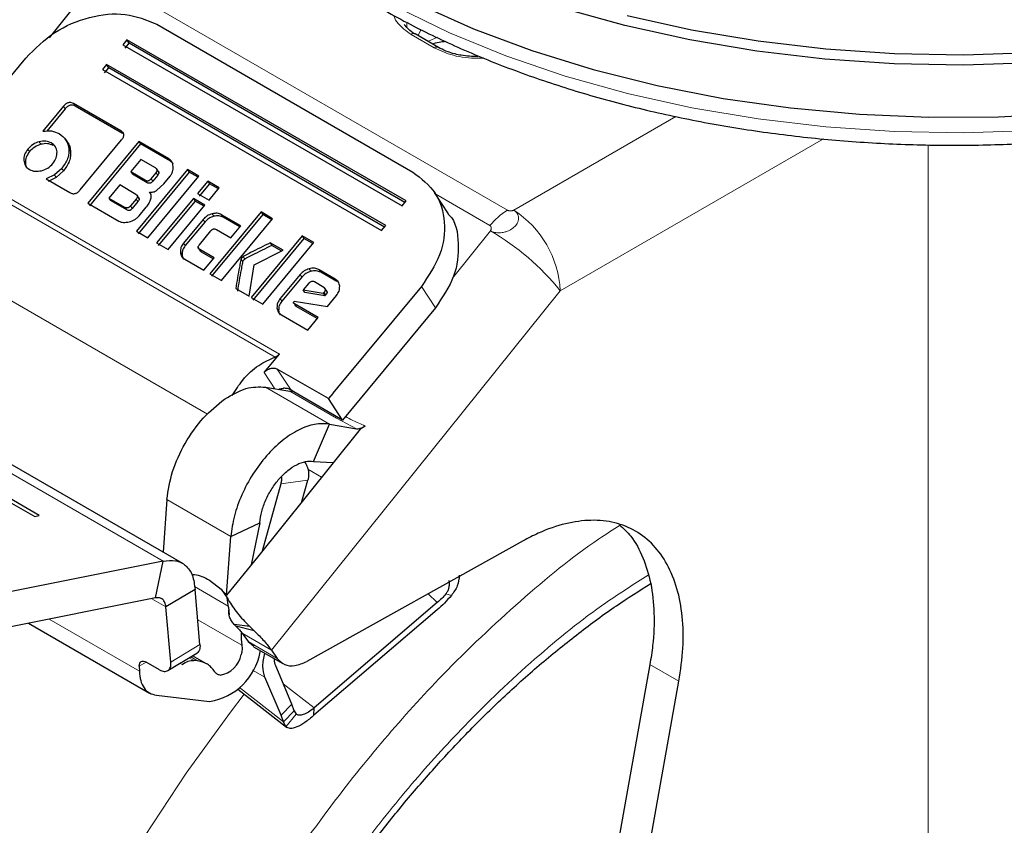
# Model space of a CAD drawing. Units: millimetres. Extents: x 0 to 210, y 0 to 297.
# Drawn here: x 166 to 169, y 85 to 87 of the extents above; entities that cross this region are included whole.
import ezdxf

# ---------------------------------------------------------------- set-up
doc = ezdxf.new("R2010")
doc.units = ezdxf.units.MM

msp = doc.modelspace()

# ---------------------------------------------------------------- linework, layer by layer
at = {"color": 8, "linetype": 'Continuous', "lineweight": 18}
for p, q in [((166.70269, 87.26021), (167.85047, 86.59761)), ((167.54516, 87.16694), (167.54429, 87.15327)), ((167.62811, 87.09102), (167.5574, 87.13184)), ((166.5013, 86.91346), (166.50639, 86.90565)), ((166.53213, 86.92154), (166.53722, 86.91374)), ((168.3627, 86.88237), (167.86941, 86.59761)), ((166.67597, 86.83851), (166.68106, 86.8307)), ((166.4278, 86.80567), (166.43289, 86.79786)), ((168.81087, 86.8145), (168.01084, 86.35266)), ((166.3932, 86.78355), (166.39829, 86.77575)), ((166.46458, 86.802), (166.46967, 86.7942)), ((166.51769, 86.78455), (166.52278, 86.77675)), ((169.12882, 83.90852), (169.12882, 86.79654)), ((166.3806, 86.74861), (166.38569, 86.7408)), ((166.82107, 86.75406), (166.82616, 86.74625)), ((166.49611, 86.72455), (166.5012, 86.71675)), ((166.47426, 86.70502), (166.47935, 86.69721)), ((166.7507, 86.68886), (166.75579, 86.68105)), ((166.76735, 86.69314), (166.77244, 86.68533)), ((166.78252, 86.71148), (166.78761, 86.70368)), ((167.14488, 86.15115), (166.29635, 86.64099)), ((166.30905, 86.65024), (167.15757, 86.16039)), ((166.72266, 86.63136), (166.72775, 86.62355)), ((167.79743, 86.55058), (167.63246, 86.64582)), ((166.69389, 86.59829), (166.6888, 86.6061)), ((166.70528, 86.61034), (166.71037, 86.60254)), ((166.92546, 86.56931), (166.93055, 86.5615)), ((166.95284, 86.58677), (166.95793, 86.57896)), ((166.98183, 86.58389), (166.98692, 86.57609)), ((167.7987, 86.53491), (167.68328, 86.39133)), ((166.86637, 86.49787), (166.87146, 86.49006)), ((166.9155, 86.47809), (166.92059, 86.47028)), ((166.85646, 86.47029), (166.86155, 86.46248)), ((167.04106, 86.44919), (167.04615, 86.44138)), ((167.047, 86.45652), (167.05209, 86.44871)), ((166.12964, 86.44476), (166.9394, 85.9773)), ((167.24833, 86.4197), (167.25342, 86.41189)), ((167.2779, 86.41679), (167.28299, 86.40898)), ((167.22039, 86.40191), (167.22548, 86.39411)), ((167.32709, 86.38839), (167.33218, 86.38059)), ((167.63139, 86.3011), (167.58897, 86.36616)), ((165.38746, 86.34852), (166.80382, 85.53087)), ((168.01084, 86.35266), (167.13298, 85.26061)), ((167.16023, 86.32918), (167.16532, 86.32138)), ((167.29351, 86.34826), (167.2986, 86.34045)), ((167.15011, 86.30104), (167.1552, 86.29323)), ((167.14359, 86.05498), (167.11132, 86.10448)), ((167.15114, 86.11473), (167.19287, 86.05073)), ((167.11517, 86.05988), (167.30963, 85.94763)), ((167.3306, 85.96547), (167.18918, 86.04711)), ((167.3922, 85.93337), (167.3306, 85.96547)), ((167.24362, 85.8108), (167.28576, 85.78647)), ((167.2442, 85.7773), (167.16164, 85.76609)), ((167.01001, 85.60591), (166.81555, 85.71816)), ((167.00203, 85.39458), (166.89944, 85.45381)), ((167.60914, 85.43153), (167.63734, 85.40513)), ((167.68021, 85.42666), (167.66336, 85.43141)), ((166.81281, 85.39198), (166.76973, 85.41685)), ((167.0025, 85.39083), (167.00249, 85.39093)), ((166.73201, 85.19647), (166.45789, 85.35472)), ((166.90937, 85.35293), (167.04345, 85.27553)), ((167.13298, 85.26061), (167.04459, 85.31163)), ((167.06242, 85.28641), (167.15081, 85.23539)), ((166.82773, 85.22442), (166.9161, 85.27735)), ((166.75209, 85.22443), (166.73175, 85.21225)), ((166.8551, 85.22046), (166.8617, 85.21665)), ((166.89749, 85.2294), (166.8835, 85.23748)), ((166.88796, 85.24015), (166.90883, 85.2281)), ((167.07606, 85.20014), (167.11337, 85.1786)), ((168.37181, 85.16591), (168.28342, 85.21693)), ((167.03634, 85.14745), (167.16993, 85.04239)), ((167.16923, 85.15851), (167.26306, 85.08471)), ((167.16261, 85.06268), (167.19551, 85.09663)), ((167.20846, 85.06633), (167.17707, 85.02747))]:
    msp.add_line(p, q, dxfattribs=at)
at = {"color": 7, "linetype": 'Continuous', "lineweight": 25}
for p, q in [((166.54681, 87.23314), (166.45734, 87.12184)), ((166.78514, 87.16264), (167.56295, 86.71362)), ((166.69395, 87.11555), (166.68154, 87.10055)), ((166.68833, 87.09014), (166.70073, 87.10514)), ((167.54247, 86.62571), (166.69395, 87.11555)), ((166.70073, 87.10514), (166.69395, 87.11555)), ((167.53884, 86.62132), (166.70073, 87.10514)), ((167.64061, 87.09226), (167.5699, 87.13308)), ((166.68154, 87.10055), (167.53007, 86.61071)), ((166.13227, 86.75229), (166.38689, 87.06011)), ((166.63191, 87.04056), (166.6195, 87.02556)), ((166.6195, 87.02556), (167.46803, 86.53571)), ((166.62629, 87.01515), (166.6387, 87.03015)), ((167.48044, 86.55071), (166.63191, 87.04056)), ((166.6387, 87.03015), (166.63191, 87.04056)), ((167.4768, 86.54632), (166.6387, 87.03015)), ((166.5013, 86.91346), (166.4384, 86.83741)), ((166.50639, 86.90565), (166.45029, 86.83784)), ((166.67597, 86.83851), (166.53213, 86.92154)), ((166.68106, 86.8307), (166.53722, 86.91374)), ((166.50886, 86.81101), (166.50629, 86.81494)), ((166.51385, 86.80335), (166.50888, 86.81097)), ((166.55219, 86.65922), (166.678, 86.81132)), ((166.73008, 86.80659), (166.57499, 86.61909)), ((166.82107, 86.75406), (166.73008, 86.80659)), ((166.73008, 86.80659), (166.73517, 86.79878)), ((166.73517, 86.79878), (166.58008, 86.61129)), ((166.82616, 86.74625), (166.73517, 86.79878)), ((166.73642, 86.75185), (166.70577, 86.7148)), ((166.78136, 86.72591), (166.73642, 86.75185)), ((166.49611, 86.72455), (166.47426, 86.70502)), ((166.5012, 86.71675), (166.47935, 86.69721)), ((166.70577, 86.7148), (166.7507, 86.68886)), ((166.70577, 86.7148), (166.71086, 86.70699)), ((166.87783, 86.7213), (166.72273, 86.5338)), ((166.79244, 86.71133), (166.78392, 86.7244)), ((166.91311, 86.70093), (166.87783, 86.7213)), ((166.87783, 86.7213), (166.88292, 86.71349)), ((166.47426, 86.70502), (166.44917, 86.69241)), ((166.44917, 86.69241), (166.52087, 86.65101)), ((166.47935, 86.69721), (166.45426, 86.6846)), ((166.75579, 86.68105), (166.71086, 86.70699)), ((166.88292, 86.71349), (166.72782, 86.52599)), ((166.75802, 86.51343), (166.91311, 86.70093)), ((166.76735, 86.69314), (166.78252, 86.71148)), ((166.78761, 86.70368), (166.77244, 86.68533)), ((166.80648, 86.67804), (166.82508, 86.70053)), ((166.91039, 86.69763), (166.88292, 86.71349)), ((166.93953, 86.68567), (166.9085, 86.64816)), ((166.97482, 86.6653), (166.93953, 86.68567)), ((166.93953, 86.68567), (166.94462, 86.67787)), ((166.67222, 86.67424), (166.63943, 86.6346)), ((166.72159, 86.64574), (166.67222, 86.67424)), ((166.78528, 86.65813), (166.80648, 86.67804)), ((166.94462, 86.67787), (166.91359, 86.64035)), ((166.94379, 86.62779), (166.97482, 86.6653)), ((166.97209, 86.66201), (166.94462, 86.67787)), ((166.63943, 86.6346), (166.6888, 86.6061)), ((166.63943, 86.6346), (166.64452, 86.62679)), ((166.69389, 86.59829), (166.64452, 86.62679)), ((166.72266, 86.63136), (166.70528, 86.61034)), ((166.73262, 86.63118), (166.72406, 86.64431)), ((166.76231, 86.65274), (166.76613, 86.64687)), ((166.89607, 86.63313), (166.78444, 86.49818)), ((166.90116, 86.62532), (166.78953, 86.49037)), ((166.93136, 86.61276), (166.89607, 86.63313)), ((166.89607, 86.63313), (166.90116, 86.62532)), ((166.92863, 86.60946), (166.90116, 86.62532)), ((166.9085, 86.64816), (166.94379, 86.62779)), ((167.53007, 86.61071), (167.54247, 86.62571)), ((167.67131, 86.58623), (167.62889, 86.65129)), ((166.57499, 86.61909), (166.66955, 86.56451)), ((166.72775, 86.62355), (166.71037, 86.60254)), ((166.73089, 86.5803), (166.75293, 86.60694)), ((166.81973, 86.47781), (166.93136, 86.61276)), ((166.92546, 86.56931), (166.86637, 86.49787)), ((167.10162, 86.5921), (166.94653, 86.40461)), ((167.10671, 86.58429), (166.95162, 86.3968)), ((166.98182, 86.38424), (167.13691, 86.57173)), ((167.04006, 86.55028), (166.98183, 86.58389)), ((167.03733, 86.54698), (166.98692, 86.57609)), ((167.13691, 86.57173), (167.10162, 86.5921)), ((167.10162, 86.5921), (167.10671, 86.58429)), ((167.13418, 86.56844), (167.10671, 86.58429)), ((166.93055, 86.5615), (166.87146, 86.49006)), ((166.9659, 86.53902), (167.00979, 86.51368)), ((167.00979, 86.51368), (167.04006, 86.55028)), ((167.46803, 86.53571), (167.48044, 86.55071)), ((166.72273, 86.5338), (166.75802, 86.51343)), ((166.91416, 86.49262), (166.94908, 86.53484)), ((167.22677, 86.51985), (167.07168, 86.33236)), ((167.23186, 86.51204), (167.07677, 86.32455)), ((167.26206, 86.49948), (167.22677, 86.51985)), ((167.22677, 86.51985), (167.23186, 86.51204)), ((167.25933, 86.49619), (167.23186, 86.51204)), ((166.78444, 86.49818), (166.81973, 86.47781)), ((166.9093, 86.48504), (166.91784, 86.47193)), ((166.95939, 86.45275), (166.9155, 86.47809)), ((167.08044, 86.4319), (167.16913, 86.47563)), ((167.10697, 86.31199), (167.26206, 86.49948)), ((167.16913, 86.47563), (167.12942, 86.49856)), ((167.12942, 86.49856), (167.13451, 86.49075)), ((167.16458, 86.47339), (167.13451, 86.49075)), ((166.87005, 86.44876), (166.92828, 86.41514)), ((166.95666, 86.44946), (166.92059, 86.47028)), ((166.92828, 86.41514), (166.95939, 86.45275)), ((167.06525, 86.33607), (167.08044, 86.4319)), ((167.32709, 86.38839), (167.2779, 86.41679)), ((166.94653, 86.40461), (166.98182, 86.38424)), ((167.22039, 86.40191), (167.16023, 86.32918)), ((167.22548, 86.39411), (167.16532, 86.32138)), ((167.33218, 86.38059), (167.28299, 86.40898)), ((167.02458, 86.35955), (167.06525, 86.33607)), ((167.24689, 86.37558), (167.23004, 86.35521)), ((167.2924, 86.36307), (167.26381, 86.37957)), ((167.30359, 86.34834), (167.29497, 86.36156)), ((167.58897, 86.36616), (167.33435, 86.05834)), ((166.86448, 85.52344), (165.43964, 86.34599)), ((167.07168, 86.33236), (167.10697, 86.31199)), ((167.23004, 86.35521), (167.29076, 86.34494)), ((167.23513, 86.3474), (167.23004, 86.35521)), ((167.29585, 86.33714), (167.23513, 86.3474)), ((167.29076, 86.34494), (167.29351, 86.34826)), ((167.29076, 86.34494), (167.29585, 86.33714)), ((167.2986, 86.34045), (167.29585, 86.33714)), ((167.30362, 86.30538), (167.33077, 86.33819)), ((167.20088, 86.31825), (167.20257, 86.32122)), ((167.20257, 86.32122), (167.30362, 86.30538)), ((167.27541, 86.27127), (167.20379, 86.31261)), ((167.20379, 86.31261), (167.20888, 86.30481)), ((167.27268, 86.26798), (167.20888, 86.30481)), ((167.63139, 86.3011), (167.34912, 85.95986)), ((167.16398, 86.27908), (167.24377, 86.23302)), ((167.24377, 86.23302), (167.27541, 86.27127)), ((165.56538, 86.15605), (166.41391, 85.6662)), ((166.42758, 85.66989), (165.57905, 86.15973)), ((167.11132, 86.10448), (167.15757, 86.16039)), ((167.30671, 86.02492), (167.15114, 86.11473)), ((167.11517, 86.05988), (167.18918, 86.04711)), ((167.33435, 86.05834), (167.32009, 86.0411)), ((167.20142, 86.04513), (167.19287, 86.05073)), ((167.34912, 85.95986), (167.20142, 86.04513)), ((167.31946, 86.04035), (167.30671, 86.02492)), ((167.32009, 86.0411), (167.31946, 86.04035)), ((167.34912, 85.95986), (167.30671, 86.02492)), ((167.26149, 85.83424), (167.30963, 85.94763)), ((167.30963, 85.94763), (167.3922, 85.93337)), ((167.41772, 85.94167), (167.40244, 85.93161)), ((167.40244, 85.93161), (167.31653, 85.82474)), ((167.31653, 85.82474), (167.09049, 85.54354)), ((167.26149, 85.83424), (167.32115, 85.83049)), ((167.16164, 85.76609), (167.1047, 85.56122)), ((167.22613, 85.71228), (167.2442, 85.7773)), ((166.81555, 85.71816), (166.80395, 85.55839)), ((166.41391, 85.6662), (166.42758, 85.66989)), ((167.01001, 85.60591), (167.09806, 85.64784)), ((167.09806, 85.64784), (167.07143, 85.51984)), ((166.99704, 85.4273), (167.01001, 85.60591)), ((167.89816, 85.59255), (167.24072, 85.22627)), ((166.80382, 85.53087), (166.31783, 85.43404)), ((166.78106, 85.41911), (166.80382, 85.53087)), ((167.09049, 85.54354), (166.99704, 85.4273)), ((166.94511, 85.47304), (166.98009, 85.44594)), ((166.90118, 85.44492), (166.81281, 85.39198)), ((166.9161, 85.27735), (166.90118, 85.44492)), ((166.98009, 85.44594), (166.99888, 85.41957)), ((166.98009, 85.44594), (166.99704, 85.4273)), ((166.78106, 85.41911), (166.29506, 85.32228)), ((167.00249, 85.39093), (166.99888, 85.41957)), ((167.63734, 85.40513), (167.26306, 85.08471)), ((166.82773, 85.22442), (166.81281, 85.39198)), ((167.0025, 85.39083), (167.00466, 85.36754)), ((167.63685, 85.38286), (167.26257, 85.06244)), ((166.39549, 85.34229), (166.76311, 85.13006)), ((167.06746, 85.33231), (167.01996, 85.33846)), ((167.02497, 85.33354), (167.01996, 85.33846)), ((167.08091, 85.31933), (167.02497, 85.33354)), ((167.04459, 85.31163), (167.06242, 85.28641)), ((167.06746, 85.33231), (167.08091, 85.31933)), ((167.06242, 85.28641), (167.07994, 85.27223)), ((166.81857, 85.19858), (166.90694, 85.25152)), ((167.07911, 85.27096), (167.1675, 85.21993)), ((167.09901, 85.25493), (167.1001, 85.25884)), ((167.13298, 85.26061), (167.15081, 85.23539)), ((166.79323, 85.20079), (166.75257, 85.22426)), ((166.9362, 85.21924), (166.89386, 85.24368)), ((166.90883, 85.2281), (166.89749, 85.2294)), ((166.73175, 85.21225), (166.73201, 85.19647)), ((167.19551, 85.09663), (167.14627, 85.21255)), ((168.28342, 85.21693), (167.95015, 83.35762)), ((167.16261, 85.06268), (167.11337, 85.1786)), ((168.03854, 83.3066), (168.37181, 85.16591)), ((167.03093, 85.14223), (167.17879, 85.02596)), ((166.78356, 85.12346), (166.94543, 85.10494)), ((167.16993, 85.04239), (167.20282, 85.07634)), ((167.20282, 85.07634), (167.19551, 85.09663)), ((167.20282, 85.07634), (167.20846, 85.06633)), ((167.26257, 85.06244), (167.26306, 85.08471)), ((167.16993, 85.04239), (167.16261, 85.06268)), ((167.17707, 85.02747), (167.16993, 85.04239))]:
    msp.add_line(p, q, dxfattribs=at)
at = {"color": 8, "linetype": 'Continuous', "lineweight": 18, "flags": 128}
for points in [[(167.514, 87.21486), (167.67431, 87.13665), (167.84539, 87.06646), (168.02604, 87.00479), (168.215, 86.95205), (168.41094, 86.90863), (168.61249, 86.87483), (168.81823, 86.85088), (169.02672, 86.83696), (169.2365, 86.83315), (169.4461, 86.83949), (169.65404, 86.85593), (169.85886, 86.88237), (170.05914, 86.9186), (170.25347, 86.96438), (170.44047, 87.01938), (170.61885, 87.08323), (170.78735, 87.15547), (170.94478, 87.2356)], [(167.57868, 87.12801), (167.58604, 87.14341), (167.58864, 87.14676)], [(167.63787, 87.12304), (167.61043, 87.11141), (167.60895, 87.11053)], [(166.74703, 84.69425), (166.87427, 84.88684), (167.00895, 85.07227), (167.05086, 85.12656)]]:
    msp.add_lwpolyline(points, dxfattribs=at)
at = {"color": 7, "linetype": 'Continuous', "lineweight": 25, "flags": 128}
for points in [[(167.58048, 87.22376), (167.74758, 87.14894), (167.92493, 87.08245), (168.1113, 87.02476), (168.30538, 86.97628), (168.50581, 86.93734), (168.71118, 86.90822), (168.92004, 86.88912), (169.13095, 86.88018), (169.34241, 86.88146), (169.55294, 86.89295), (169.76107, 86.91456), (169.96534, 86.94616), (170.16431, 86.98751), (170.35659, 87.03833), (170.54082, 87.09826), (170.71573, 87.16688), (170.88007, 87.24371)], [(170.44979, 87.22641), (170.26137, 87.17099), (170.06557, 87.12486), (169.86378, 87.08835), (169.6574, 87.06172), (169.44788, 87.04515), (169.2367, 87.03876), (169.02533, 87.0426), (168.81526, 87.05663), (168.60796, 87.08076), (168.40489, 87.11482), (168.20746, 87.15857), (168.01707, 87.2117)], [(168.21406, 87.18908), (168.41019, 87.14562), (168.61193, 87.11178), (168.81786, 87.08781), (169.02655, 87.07387), (169.23653, 87.07006), (169.44632, 87.07641), (169.65446, 87.09287), (169.85948, 87.11932), (170.05995, 87.15559), (170.25445, 87.20141)]]:
    msp.add_lwpolyline(points, dxfattribs=at)
at = {"color": 8, "linetype": 'Continuous', "lineweight": 18}
for centre, radius, start, end in [((167.56472, 87.12162), 0.01257, 65.69288, 125.61758), ((167.6354, 87.08111), 0.0123, 64.64566, 126.32889), ((167.95134, 86.43043), 0.19525, 121.1059, 142.02127), ((167.70379, 86.33869), 0.30736, 2.60548, 57.39452), ((167.41608, 85.87497), 0.76284, 38.77055, 59.89559)]:
    msp.add_arc(centre, radius, start, end, dxfattribs=at)
at = {"color": 7, "linetype": 'Continuous', "lineweight": 25}
for centre, radius, start, end in [((167.21471, 85.30306), 0.17346, 176.98684, 189.1322), ((166.91683, 85.28784), 0.18513, 278.88777, 349.75914), ((166.96531, 85.26079), 0.07714, 278.88777, 349.75914)]:
    msp.add_arc(centre, radius, start, end, dxfattribs=at)
for points, knots in [([(166.72787, 88.07879), (166.72812, 88.07732), (166.73492, 88.03629), (166.76269, 87.95702), (166.81209, 87.84202), (166.87847, 87.73), (166.9592, 87.62139), (167.0545, 87.51694), (167.16364, 87.41738), (167.28591, 87.32339), (167.38715, 87.25734), (167.47151, 87.20762), (167.55849, 87.15951), (167.68838, 87.09604), (167.85199, 87.02837), (168.02405, 86.9687), (168.20346, 86.91736), (168.38909, 86.87463), (168.5798, 86.84073), (168.77439, 86.81585), (168.97166, 86.80013), (169.1704, 86.79363), (169.36938, 86.79641), (169.56738, 86.80845), (169.76316, 86.82967), (169.95552, 86.85997), (170.14328, 86.89918), (170.32529, 86.94708), (170.50041, 87.00343), (170.66756, 87.06794), (170.8257, 87.14027), (170.97382, 87.22005), (171.11096, 87.30688), (171.23618, 87.40029), (171.34859, 87.49974), (171.4473, 87.60465), (171.53167, 87.71427), (171.60054, 87.82787), (171.65373, 87.94119), (171.67578, 88.01766), (171.6863, 88.05413)], [0, 0, 0, 0, 0.0010038, 0.0280831, 0.0553023, 0.0827181, 0.1103454, 0.1381636, 0.1661302, 0.1941972, 0.2223214, 0.229584, 0.2444594, 0.2726091, 0.3007458, 0.3288646, 0.3569635, 0.3850435, 0.4131068, 0.4411568, 0.4691972, 0.4972319, 0.5252653, 0.553301, 0.5813423, 0.6093936, 0.6374591, 0.665543, 0.6936492, 0.7217807, 0.7499397, 0.778126, 0.8063359, 0.8345598, 0.8627724, 0.8909412, 0.9190212, 0.9469594, 0.9747042, 1, 1, 1, 1]), ([(166.38689, 87.06011), (166.41473, 87.08797), (166.46995, 87.14323), (166.58022, 87.18896), (166.69303, 87.20065), (166.75427, 87.17538), (166.78514, 87.16264)], [0, 0, 0, 0, 0.2521032, 0.5000036, 0.747992, 1, 1, 1, 1]), ([(167.57001, 87.13314), (167.56958, 87.13335), (167.56089, 87.13753), (167.5483, 87.14772), (167.54027, 87.15748), (167.53626, 87.16237)], [0, 0, 0, 0, 0.0256032, 0.5119434, 1, 1, 1, 1]), ([(167.62307, 87.10238), (167.62439, 87.10293), (167.63173, 87.10598), (167.64494, 87.10961), (167.65755, 87.11052), (167.66224, 87.11086)], [0, 0, 0, 0, 0.120848, 0.672989, 1, 1, 1, 1]), ([(167.76069, 87.0639), (167.74356, 87.06471), (167.71963, 87.06583), (167.68735, 87.07298), (167.66292, 87.0806), (167.64796, 87.0885), (167.64072, 87.09232)], [0, 0, 0, 0, 0.37874406, 0.52933512, 0.77214492, 1, 1, 1, 1]), ([(166.53213, 86.92154), (166.52955, 86.92278), (166.52588, 86.92454), (166.52018, 86.92491), (166.51618, 86.92432), (166.51225, 86.92283), (166.50684, 86.91955), (166.50358, 86.91597), (166.5013, 86.91346)], [0, 0, 0, 0, 0.27254562, 0.38924262, 0.49951371, 0.60985666, 0.72675726, 1, 1, 1, 1]), ([(166.53722, 86.91374), (166.53464, 86.91497), (166.53097, 86.91674), (166.52527, 86.9171), (166.52127, 86.91651), (166.51734, 86.91502), (166.51193, 86.91174), (166.50867, 86.90816), (166.50639, 86.90565)], [0, 0, 0, 0, 0.27254562, 0.38924262, 0.49951371, 0.60985666, 0.72675726, 1, 1, 1, 1]), ([(166.4384, 86.83741), (166.44753, 86.83847), (166.46594, 86.8406), (166.48072, 86.83369), (166.48817, 86.83021)], [0, 0, 0, 0, 0.4958731, 1, 1, 1, 1]), ([(166.678, 86.81132), (166.68, 86.814), (166.68287, 86.81783), (166.68462, 86.82327), (166.6849, 86.82691), (166.68414, 86.8303), (166.68166, 86.83467), (166.67831, 86.83693), (166.67597, 86.83851)], [0, 0, 0, 0, 0.2709515, 0.3878888, 0.4989975, 0.6094536, 0.7263574, 1, 1, 1, 1]), ([(166.4278, 86.80567), (166.42115, 86.80338), (166.40786, 86.7988), (166.39809, 86.78864), (166.3932, 86.78355)], [0, 0, 0, 0, 0.50012326, 1, 1, 1, 1]), ([(166.46458, 86.802), (166.45909, 86.80445), (166.44812, 86.80933), (166.43457, 86.80688), (166.4278, 86.80567)], [0, 0, 0, 0, 0.500869, 1, 1, 1, 1]), ([(166.48817, 86.83021), (166.49606, 86.82444), (166.51172, 86.81299), (166.51571, 86.79399), (166.51769, 86.78455)], [0, 0, 0, 0, 0.503636, 1, 1, 1, 1]), ([(166.3932, 86.78355), (166.38919, 86.7779), (166.3812, 86.76664), (166.3808, 86.7546), (166.3806, 86.74861)], [0, 0, 0, 0, 0.5026294, 1, 1, 1, 1]), ([(166.39829, 86.77575), (166.39428, 86.77009), (166.38629, 86.75883), (166.38589, 86.74679), (166.38569, 86.7408)], [0, 0, 0, 0, 0.5026294, 1, 1, 1, 1]), ([(166.43289, 86.79786), (166.42624, 86.79557), (166.41295, 86.79099), (166.40318, 86.78083), (166.39829, 86.77575)], [0, 0, 0, 0, 0.5001233, 1, 1, 1, 1]), ([(166.46967, 86.7942), (166.46418, 86.79664), (166.45321, 86.80152), (166.43966, 86.79908), (166.43289, 86.79786)], [0, 0, 0, 0, 0.500869, 1, 1, 1, 1]), ([(166.4816, 86.77461), (166.48056, 86.78034), (166.47848, 86.79175), (166.4692, 86.79859), (166.46458, 86.802)], [0, 0, 0, 0, 0.5018858, 1, 1, 1, 1]), ([(166.46925, 86.73965), (166.47319, 86.74527), (166.48111, 86.75654), (166.48144, 86.76857), (166.4816, 86.77461)], [0, 0, 0, 0, 0.4981142, 1, 1, 1, 1]), ([(166.51769, 86.78455), (166.51784, 86.77958), (166.51814, 86.76975), (166.51303, 86.7488), (166.50294, 86.73434), (166.49611, 86.72455)], [0, 0, 0, 0, 0.2483847, 0.4911427, 1, 1, 1, 1]), ([(166.52278, 86.77675), (166.52293, 86.77177), (166.52323, 86.76194), (166.51812, 86.74099), (166.50803, 86.72653), (166.5012, 86.71675)], [0, 0, 0, 0, 0.2483847, 0.4911427, 1, 1, 1, 1]), ([(166.51382, 86.80332), (166.51387, 86.80328), (166.52073, 86.79693), (166.52176, 86.7868), (166.52278, 86.77675)], [0, 0, 0, 0, 0.00712957, 1, 1, 1, 1]), ([(166.3806, 86.74861), (166.38167, 86.74294), (166.38383, 86.73156), (166.39317, 86.72476), (166.39786, 86.72135)], [0, 0, 0, 0, 0.4973706, 1, 1, 1, 1]), ([(166.83466, 86.73028), (166.83381, 86.73528), (166.83256, 86.74259), (166.82682, 86.75016), (166.82299, 86.75276), (166.82107, 86.75406)], [0, 0, 0, 0, 0.5199818, 0.7600347, 1, 1, 1, 1]), ([(166.83481, 86.73794), (166.83383, 86.73939), (166.83159, 86.74271), (166.82812, 86.74498), (166.82616, 86.74625)], [0, 0, 0, 0, 0.4368369, 1, 1, 1, 1]), ([(166.38569, 86.7408), (166.38619, 86.73477), (166.38671, 86.7286), (166.39088, 86.72476), (166.39098, 86.72467)], [0, 0, 0, 0, 0.9763952, 1, 1, 1, 1]), ([(166.39786, 86.72135), (166.40331, 86.71892), (166.4142, 86.71408), (166.42767, 86.71639), (166.4344, 86.71755)], [0, 0, 0, 0, 0.4998767, 1, 1, 1, 1]), ([(166.4344, 86.71755), (166.44109, 86.7198), (166.45449, 86.7243), (166.46432, 86.73453), (166.46925, 86.73965)], [0, 0, 0, 0, 0.49913105, 1, 1, 1, 1]), ([(166.78252, 86.71148), (166.78359, 86.71291), (166.78512, 86.71496), (166.78604, 86.71785), (166.78617, 86.71977), (166.78574, 86.72156), (166.7844, 86.72387), (166.78261, 86.72507), (166.78136, 86.72591)], [0, 0, 0, 0, 0.2718842, 0.3882078, 0.4981963, 0.6084518, 0.7255316, 1, 1, 1, 1]), ([(166.78645, 86.71811), (166.7877, 86.71726), (166.78949, 86.71606), (166.79083, 86.71375), (166.79126, 86.71196), (166.79113, 86.71004), (166.79021, 86.70715), (166.78868, 86.70511), (166.78761, 86.70368)], [0, 0, 0, 0, 0.2744684, 0.3915482, 0.5018037, 0.6117922, 0.7281158, 1, 1, 1, 1]), ([(166.82508, 86.70053), (166.82673, 86.70275), (166.83004, 86.70719), (166.83445, 86.71737), (166.83457, 86.72504), (166.83466, 86.73028)], [0, 0, 0, 0, 0.2399655, 0.4800185, 1, 1, 1, 1]), ([(166.7507, 86.68886), (166.75209, 86.68817), (166.75407, 86.6872), (166.75714, 86.68698), (166.7593, 86.68729), (166.76142, 86.68808), (166.76435, 86.68985), (166.76611, 86.69179), (166.76735, 86.69314)], [0, 0, 0, 0, 0.2731775, 0.3898789, 0.5000002, 0.6101215, 0.7268228, 1, 1, 1, 1]), ([(166.77244, 86.68533), (166.7712, 86.68398), (166.76944, 86.68204), (166.76651, 86.68028), (166.76439, 86.67948), (166.76223, 86.67917), (166.75916, 86.67939), (166.75718, 86.68037), (166.75579, 86.68105)], [0, 0, 0, 0, 0.2731772, 0.3898785, 0.4999998, 0.6101211, 0.7268225, 1, 1, 1, 1]), ([(167.56295, 86.71362), (167.58814, 86.69399), (167.6381, 86.65507), (167.66489, 86.56277), (167.65266, 86.46044), (167.61032, 86.39776), (167.58897, 86.36616)], [0, 0, 0, 0, 0.2521032, 0.5000036, 0.747992, 1, 1, 1, 1]), ([(166.52087, 86.65101), (166.52347, 86.64974), (166.52718, 86.64792), (166.53296, 86.64753), (166.53702, 86.64813), (166.54101, 86.64964), (166.54653, 86.653), (166.54986, 86.65666), (166.55219, 86.65922)], [0, 0, 0, 0, 0.2718103, 0.3881124, 0.4980933, 0.6083566, 0.725458, 1, 1, 1, 1]), ([(166.76231, 86.65274), (166.76428, 86.6525), (166.7681, 86.65203), (166.7741, 86.65283), (166.77995, 86.65479), (166.78348, 86.657), (166.78528, 86.65813)], [0, 0, 0, 0, 0.2636957, 0.5091741, 0.7498726, 1, 1, 1, 1]), ([(166.72159, 86.64574), (166.72283, 86.6449), (166.7246, 86.64371), (166.72592, 86.64141), (166.72633, 86.63963), (166.7262, 86.63771), (166.72526, 86.63483), (166.72373, 86.63279), (166.72266, 86.63136)], [0, 0, 0, 0, 0.2731772, 0.3898785, 0.4999998, 0.6101211, 0.7268225, 1, 1, 1, 1]), ([(166.72668, 86.63793), (166.72792, 86.6371), (166.72969, 86.63591), (166.73101, 86.6336), (166.73142, 86.63183), (166.73129, 86.62991), (166.73035, 86.62702), (166.72882, 86.62498), (166.72775, 86.62355)], [0, 0, 0, 0, 0.27317715, 0.3898785, 0.49999978, 0.61012109, 0.72682253, 1, 1, 1, 1]), ([(166.75293, 86.60694), (166.75602, 86.61099), (166.76206, 86.61892), (166.76515, 86.62768), (166.76666, 86.63196)], [0, 0, 0, 0, 0.51112125, 1, 1, 1, 1]), ([(166.76666, 86.63196), (166.76713, 86.63399), (166.76803, 86.63794), (166.7676, 86.64357), (166.7658, 86.64866), (166.76349, 86.65136), (166.76231, 86.65274)], [0, 0, 0, 0, 0.2606932, 0.5054856, 0.7474245, 1, 1, 1, 1]), ([(166.70528, 86.61034), (166.70406, 86.609), (166.70231, 86.60708), (166.69941, 86.60534), (166.69731, 86.60455), (166.69517, 86.60424), (166.69213, 86.60446), (166.69017, 86.60543), (166.6888, 86.6061)], [0, 0, 0, 0, 0.2731774, 0.3898789, 0.5000002, 0.6101214, 0.7268228, 1, 1, 1, 1]), ([(166.71037, 86.60254), (166.70915, 86.60119), (166.7074, 86.59928), (166.7045, 86.59753), (166.7024, 86.59674), (166.70026, 86.59644), (166.69722, 86.59666), (166.69526, 86.59762), (166.69389, 86.59829)], [0, 0, 0, 0, 0.2731774, 0.3898789, 0.5000002, 0.6101214, 0.7268228, 1, 1, 1, 1]), ([(166.7009, 86.56221), (166.70675, 86.56413), (166.7153, 86.56696), (166.72517, 86.57404), (166.72898, 86.57821), (166.73089, 86.5803)], [0, 0, 0, 0, 0.51901283, 0.75931305, 1, 1, 1, 1]), ([(166.95284, 86.58677), (166.94758, 86.58497), (166.93706, 86.58137), (166.92933, 86.57333), (166.92546, 86.56931)], [0, 0, 0, 0, 0.50024926, 1, 1, 1, 1]), ([(166.95793, 86.57896), (166.95267, 86.57716), (166.94215, 86.57356), (166.93442, 86.56552), (166.93055, 86.5615)], [0, 0, 0, 0, 0.5002493, 1, 1, 1, 1]), ([(166.98183, 86.58389), (166.97751, 86.58581), (166.96887, 86.58964), (166.95819, 86.58773), (166.95284, 86.58677)], [0, 0, 0, 0, 0.4998845, 1, 1, 1, 1]), ([(166.98692, 86.57609), (166.9826, 86.578), (166.97396, 86.58184), (166.96328, 86.57992), (166.95793, 86.57896)], [0, 0, 0, 0, 0.4998845, 1, 1, 1, 1]), ([(167.67081, 86.58579), (167.67147, 86.58516), (167.6944, 86.56345), (167.70499, 86.49607), (167.69567, 86.3958), (167.65293, 86.33284), (167.63139, 86.3011)], [0, 0, 0, 0, 0.0097918, 0.3380096, 0.6663438, 1, 1, 1, 1]), ([(166.66955, 86.56451), (166.67169, 86.56346), (166.67596, 86.56138), (166.68644, 86.55953), (166.69503, 86.56112), (166.7009, 86.56221)], [0, 0, 0, 0, 0.2415696, 0.4821727, 1, 1, 1, 1]), ([(166.94908, 86.53484), (166.95032, 86.53619), (166.95209, 86.53813), (166.95503, 86.53988), (166.95717, 86.54066), (166.95936, 86.54096), (166.96248, 86.54071), (166.96449, 86.53972), (166.9659, 86.53902)], [0, 0, 0, 0, 0.2706274, 0.3865848, 0.4964459, 0.6068332, 0.7242806, 1, 1, 1, 1]), ([(166.86637, 86.49787), (166.86321, 86.49341), (166.85692, 86.48453), (166.85661, 86.47502), (166.85646, 86.47029)], [0, 0, 0, 0, 0.5018388, 1, 1, 1, 1]), ([(166.87146, 86.49006), (166.8683, 86.4856), (166.86201, 86.47672), (166.8617, 86.46722), (166.86155, 86.46248)], [0, 0, 0, 0, 0.5018388, 1, 1, 1, 1]), ([(166.9155, 86.47809), (166.91421, 86.47895), (166.91239, 86.48017), (166.91098, 86.4825), (166.91051, 86.48428), (166.91061, 86.48621), (166.91153, 86.48912), (166.91308, 86.49117), (166.91416, 86.49262)], [0, 0, 0, 0, 0.2774209, 0.3951293, 0.5052107, 0.613459, 0.7285177, 1, 1, 1, 1]), ([(167.12942, 86.49856), (167.10951, 86.48861), (167.08426, 86.476), (167.05763, 86.46226), (167.05001, 86.45828), (167.04776, 86.45696), (167.047, 86.45652)], [0, 0, 0, 0, 0.72175058, 0.91560503, 0.97147118, 1, 1, 1, 1]), ([(167.13451, 86.49075), (167.1146, 86.48081), (167.08935, 86.46819), (167.06272, 86.45445), (167.0551, 86.45048), (167.05285, 86.44916), (167.05209, 86.44871)], [0, 0, 0, 0, 0.7217506, 0.915605, 0.9714712, 1, 1, 1, 1]), ([(166.85646, 86.47029), (166.8573, 86.46581), (166.85899, 86.45682), (166.86635, 86.45145), (166.87005, 86.44876)], [0, 0, 0, 0, 0.4981658, 1, 1, 1, 1]), ([(166.86155, 86.46248), (166.86195, 86.45772), (166.86235, 86.45283), (166.86565, 86.44979), (166.86574, 86.44971)], [0, 0, 0, 0, 0.9740042, 1, 1, 1, 1]), ([(167.04106, 86.44919), (167.04083, 86.44836), (167.04013, 86.44587), (167.0385, 86.43758), (167.03295, 86.40852), (167.02827, 86.38113), (167.02458, 86.35955)], [0, 0, 0, 0, 0.0276492, 0.0830663, 0.2773652, 1, 1, 1, 1]), ([(167.047, 86.45652), (167.0457, 86.4555), (167.04305, 86.45344), (167.04173, 86.45062), (167.04106, 86.44919)], [0, 0, 0, 0, 0.4908931, 1, 1, 1, 1]), ([(167.05209, 86.44871), (167.05079, 86.4477), (167.04814, 86.44563), (167.04682, 86.44281), (167.04615, 86.44138)], [0, 0, 0, 0, 0.4908931, 1, 1, 1, 1]), ([(167.04615, 86.44138), (167.04592, 86.44055), (167.04522, 86.43807), (167.04359, 86.42977), (167.03804, 86.40071), (167.03336, 86.37333), (167.02967, 86.35174)], [0, 0, 0, 0, 0.0276492, 0.0830663, 0.2773652, 1, 1, 1, 1]), ([(167.24833, 86.4197), (167.24294, 86.41785), (167.23221, 86.41417), (167.22432, 86.40599), (167.22039, 86.40191)], [0, 0, 0, 0, 0.5021372, 1, 1, 1, 1]), ([(167.2779, 86.41679), (167.27349, 86.41875), (167.26467, 86.42267), (167.25377, 86.42069), (167.24833, 86.4197)], [0, 0, 0, 0, 0.5004665, 1, 1, 1, 1]), ([(167.25342, 86.41189), (167.24803, 86.41004), (167.2373, 86.40636), (167.22941, 86.39818), (167.22548, 86.39411)], [0, 0, 0, 0, 0.5021372, 1, 1, 1, 1]), ([(167.28299, 86.40898), (167.27858, 86.41094), (167.26976, 86.41486), (167.25886, 86.41288), (167.25342, 86.41189)], [0, 0, 0, 0, 0.5004665, 1, 1, 1, 1]), ([(167.34067, 86.36635), (167.33986, 86.37097), (167.33823, 86.38015), (167.33079, 86.38565), (167.32709, 86.38839)], [0, 0, 0, 0, 0.502557, 1, 1, 1, 1]), ([(167.255, 86.38057), (167.25345, 86.38007), (167.25115, 86.37933), (167.2485, 86.37736), (167.24743, 86.37618), (167.24689, 86.37558)], [0, 0, 0, 0, 0.50312039, 0.74717925, 1, 1, 1, 1]), ([(167.26381, 86.37957), (167.26249, 86.38016), (167.25987, 86.38134), (167.25662, 86.38083), (167.255, 86.38057)], [0, 0, 0, 0, 0.50000118, 1, 1, 1, 1]), ([(167.29351, 86.34826), (167.29461, 86.34973), (167.29619, 86.35183), (167.29715, 86.3548), (167.29729, 86.35678), (167.29686, 86.35861), (167.2955, 86.36098), (167.29368, 86.36221), (167.2924, 86.36307)], [0, 0, 0, 0, 0.2731775, 0.3898789, 0.5000002, 0.6101215, 0.7268228, 1, 1, 1, 1]), ([(167.33077, 86.33819), (167.33392, 86.3427), (167.34027, 86.35179), (167.34054, 86.36147), (167.34067, 86.36635)], [0, 0, 0, 0, 0.495941, 1, 1, 1, 1]), ([(167.16023, 86.32918), (167.157, 86.32463), (167.15058, 86.31557), (167.15027, 86.30587), (167.15011, 86.30104)], [0, 0, 0, 0, 0.501969, 1, 1, 1, 1]), ([(167.29749, 86.35526), (167.29877, 86.3544), (167.30059, 86.35318), (167.30195, 86.3508), (167.30238, 86.34897), (167.30224, 86.347), (167.30128, 86.34403), (167.2997, 86.34193), (167.2986, 86.34045)], [0, 0, 0, 0, 0.2731772, 0.3898785, 0.4999998, 0.6101211, 0.7268225, 1, 1, 1, 1]), ([(167.15011, 86.30104), (167.15097, 86.29647), (167.1527, 86.2873), (167.16021, 86.28182), (167.16398, 86.27908)], [0, 0, 0, 0, 0.4980369, 1, 1, 1, 1]), ([(167.16532, 86.32138), (167.16209, 86.31683), (167.15567, 86.30776), (167.15536, 86.29806), (167.1552, 86.29323)], [0, 0, 0, 0, 0.501969, 1, 1, 1, 1]), ([(167.20379, 86.31261), (167.20313, 86.31303), (167.20194, 86.31378), (167.20087, 86.31501), (167.20047, 86.31603), (167.20039, 86.31677), (167.20052, 86.31752), (167.20076, 86.318), (167.20088, 86.31825)], [0, 0, 0, 0, 0.3317973, 0.5916008, 0.701013, 0.8018591, 0.899548, 1, 1, 1, 1]), ([(167.20888, 86.30481), (167.20822, 86.30523), (167.20703, 86.30597), (167.20596, 86.30721), (167.20556, 86.30822), (167.20548, 86.30896), (167.20561, 86.30971), (167.20585, 86.31019), (167.20597, 86.31044)], [0, 0, 0, 0, 0.3317973, 0.5916008, 0.701013, 0.8018591, 0.899548, 1, 1, 1, 1]), ([(167.1552, 86.29323), (167.1556, 86.28837), (167.15602, 86.28339), (167.15939, 86.28029), (167.15947, 86.28021)], [0, 0, 0, 0, 0.9741912, 1, 1, 1, 1]), ([(167.01421, 86.03486), (167.02439, 86.05095), (167.04736, 86.08722), (167.09462, 86.13024), (167.12813, 86.14418), (167.14488, 86.15115)], [0, 0, 0, 0, 0.2849057, 0.6424528, 1, 1, 1, 1]), ([(167.1548, 86.05304), (167.15577, 86.05349), (167.16009, 86.05546), (167.16562, 86.05599), (167.1699, 86.0564)], [0, 0, 0, 0, 0.2242525, 1, 1, 1, 1]), ([(167.19287, 86.05073), (167.18949, 86.05248), (167.18259, 86.05606), (167.17419, 86.05629), (167.1699, 86.0564)], [0, 0, 0, 0, 0.4889434, 1, 1, 1, 1]), ([(167.3922, 85.93337), (167.39372, 85.93326), (167.39695, 85.93303), (167.40313, 85.93455), (167.40942, 85.93708), (167.41438, 85.93969), (167.41688, 85.94117), (167.41772, 85.94167)], [0, 0, 0, 0, 0.21888358, 0.46616954, 0.72925933, 0.90890306, 1, 1, 1, 1]), ([(167.23338, 85.8324), (167.23616, 85.82837), (167.2419, 85.82006), (167.24626, 85.80384), (167.2468, 85.78896), (167.24491, 85.78047), (167.2442, 85.7773)], [0, 0, 0, 0, 0.2633416, 0.5429116, 0.8296106, 1, 1, 1, 1]), ([(167.16317, 85.78716), (167.16347, 85.78328), (167.16404, 85.776), (167.1624, 85.76925), (167.16164, 85.76609)], [0, 0, 0, 0, 0.5318401, 1, 1, 1, 1]), ([(168.37181, 85.16591), (168.37669, 85.19993), (168.38659, 85.26897), (168.38374, 85.3638), (168.36776, 85.4499), (168.33814, 85.52288), (168.29554, 85.5821), (168.24183, 85.62479), (168.17758, 85.6505), (168.10578, 85.6581), (168.02717, 85.64725), (167.95716, 85.6235), (167.91357, 85.60063), (167.89816, 85.59255)], [0, 0, 0, 0, 0.0933857, 0.1894787, 0.2828648, 0.3789592, 0.4723579, 0.5684662, 0.6618594, 0.7579615, 0.8513514, 0.9474497, 1, 1, 1, 1]), ([(168.19067, 85.64182), (168.20272, 85.63072), (168.23178, 85.60395), (168.26396, 85.54314), (168.28829, 85.46473), (168.29792, 85.37419), (168.29502, 85.29007), (168.28647, 85.23617), (168.28342, 85.21693)], [0, 0, 0, 0, 0.1346897, 0.3246574, 0.5146261, 0.7045871, 0.8945484, 1, 1, 1, 1]), ([(166.89118, 85.48972), (166.89402, 85.48997), (166.91075, 85.49146), (166.92952, 85.4814), (166.94511, 85.47304)], [0, 0, 0, 0, 0.1696262, 1, 1, 1, 1]), ([(167.70422, 85.48809), (167.70304, 85.47707), (167.70069, 85.4552), (167.687, 85.43613), (167.68021, 85.42666)], [0, 0, 0, 0, 0.5034796, 1, 1, 1, 1]), ([(167.14421, 84.23073), (167.17818, 84.28784), (167.22583, 84.36796), (167.30124, 84.48243), (167.36748, 84.57794), (167.44958, 84.68818), (167.53877, 84.79952), (167.63509, 84.91079), (167.73709, 85.01941), (167.84373, 85.12363), (167.95404, 85.22211), (168.0671, 85.31343), (168.17804, 85.39482), (168.25115, 85.44096), (168.2858, 85.46283)], [0, 0, 0, 0, 0.1101151, 0.1544802, 0.2280233, 0.304119, 0.3854637, 0.4700171, 0.5569445, 0.6455811, 0.7354574, 0.826233, 0.9176625, 1, 1, 1, 1]), ([(167.66336, 85.43141), (167.66539, 85.43416), (167.66949, 85.4397), (167.67314, 85.44975), (167.67479, 85.46084), (167.67377, 85.46856), (167.67325, 85.4725)], [0, 0, 0, 0, 0.2302161, 0.4637665, 0.7266294, 1, 1, 1, 1]), ([(166.99888, 85.41957), (167.00741, 85.40522), (167.0245, 85.37648), (167.05105, 85.34874), (167.065, 85.33478), (167.06746, 85.33231)], [0, 0, 0, 0, 0.4504998, 0.9028757, 1, 1, 1, 1]), ([(167.01996, 85.33846), (167.01707, 85.34199), (167.01128, 85.34907), (167.00482, 85.36363), (167.00341, 85.37515), (167.00351, 85.38192), (167.00352, 85.38271)], [0, 0, 0, 0, 0.2841817, 0.5686146, 0.9492197, 1, 1, 1, 1]), ([(167.02497, 85.33354), (167.02897, 85.32959), (167.03697, 85.3217), (167.04205, 85.31499), (167.04459, 85.31163)], [0, 0, 0, 0, 0.5000103, 1, 1, 1, 1]), ([(167.08091, 85.31933), (167.0915, 85.30871), (167.11268, 85.28748), (167.12621, 85.26957), (167.13298, 85.26061)], [0, 0, 0, 0, 0.5000008, 1, 1, 1, 1]), ([(166.9161, 85.27735), (166.9162, 85.27443), (166.91641, 85.26868), (166.9148, 85.26139), (166.91176, 85.25576), (166.909, 85.2525), (166.90706, 85.25166), (166.9069, 85.25159)], [0, 0, 0, 0, 0.25272785, 0.49590425, 0.73709618, 0.97850127, 1, 1, 1, 1]), ([(167.11337, 85.1786), (167.11031, 85.18915), (167.10426, 85.20998), (167.11008, 85.23772), (167.11295, 85.25142)], [0, 0, 0, 0, 0.5062622, 1, 1, 1, 1]), ([(166.73175, 85.21225), (166.73201, 85.21529), (166.73252, 85.22132), (166.73739, 85.22636), (166.74422, 85.22805), (166.74977, 85.22553), (166.75257, 85.22426)], [0, 0, 0, 0, 0.2523782, 0.5010989, 0.7484078, 1, 1, 1, 1]), ([(166.79323, 85.20079), (166.79573, 85.19953), (166.80066, 85.19704), (166.80763, 85.19568), (166.81386, 85.19617), (166.81918, 85.19859), (166.82346, 85.2027), (166.82641, 85.20848), (166.82804, 85.21574), (166.82783, 85.22149), (166.82773, 85.22442)], [0, 0, 0, 0, 0.128546, 0.2524846, 0.3751826, 0.4987292, 0.6223972, 0.7459561, 0.8705315, 1, 1, 1, 1]), ([(167.14627, 85.21255), (167.14391, 85.21858), (167.1414, 85.225), (167.14273, 85.23365), (167.14281, 85.23418)], [0, 0, 0, 0, 0.938619, 1, 1, 1, 1]), ([(167.15081, 85.23539), (167.15781, 85.22825), (167.17182, 85.21396), (167.20402, 85.21029), (167.2283, 85.22086), (167.24072, 85.22627)], [0, 0, 0, 0, 0.3283515, 0.6566994, 1, 1, 1, 1])]:
    msp.add_open_spline(points, degree=3, knots=knots, dxfattribs=at)
at = {"color": 8, "linetype": 'Continuous', "lineweight": 18}
for points, knots in [([(167.5574, 87.13184), (167.54282, 87.14251), (167.52039, 87.15892), (167.50742, 87.17995), (167.50608, 87.18819), (167.50592, 87.18919)], [0, 0, 0, 0, 0.6201453, 0.9539804, 1, 1, 1, 1]), ([(167.77914, 87.06042), (167.773, 87.05995), (167.75406, 87.05849), (167.72232, 87.06105), (167.67495, 87.0691), (167.64656, 87.08239), (167.62811, 87.09102)], [0, 0, 0, 0, 0.112249, 0.3459749, 0.5748439, 1, 1, 1, 1]), ([(167.86941, 86.59761), (167.86942, 86.5976), (167.86944, 86.59759), (167.86953, 86.59754), (167.86983, 86.59735), (167.87098, 86.59664), (167.87525, 86.59367), (167.88189, 86.58651), (167.88502, 86.57574), (167.88359, 86.56545), (167.87946, 86.55574), (167.87075, 86.54521), (167.85819, 86.53688), (167.84578, 86.53192), (167.832, 86.52872), (167.81657, 86.52859), (167.80535, 86.53168), (167.80037, 86.53402), (167.79914, 86.53467), (167.79882, 86.53484), (167.79874, 86.53489), (167.79871, 86.5349), (167.79871, 86.53491), (167.7987, 86.53491)], [0, 0, 0, 0, 0.0000756, 0.0006625, 0.0022856, 0.0084123, 0.0321676, 0.1251503, 0.2498424, 0.3222266, 0.3880835, 0.5000001, 0.6119212, 0.677777, 0.7501577, 0.8748498, 0.9678414, 0.9915945, 0.9977184, 0.9993396, 0.9997899, 0.999925, 1, 1, 1, 1]), ([(167.85047, 86.59761), (167.85108, 86.5973), (167.85236, 86.59666), (167.85551, 86.59584), (167.8599, 86.59544), (167.86427, 86.59587), (167.86745, 86.59668), (167.86877, 86.5973), (167.86941, 86.59761)], [0, 0, 0, 0, 0.1182129, 0.2444008, 0.4979274, 0.7532271, 0.8793903, 1, 1, 1, 1]), ([(167.79743, 86.55058), (167.79798, 86.5502), (167.7991, 86.54943), (167.80063, 86.54717), (167.80157, 86.54372), (167.80116, 86.53991), (167.80006, 86.53692), (167.79914, 86.53556), (167.7987, 86.53491)], [0, 0, 0, 0, 0.11953757, 0.24446689, 0.49799124, 0.75328862, 0.88073632, 1, 1, 1, 1]), ([(167.35813, 85.97075), (167.3655, 85.96671), (167.38346, 85.95685), (167.40501, 85.9473), (167.41772, 85.94167)], [0, 0, 0, 0, 0.4102346, 1, 1, 1, 1]), ([(168.36173, 81.30611), (168.28352, 81.26415), (168.12467, 81.17891), (167.88656, 81.0948), (167.66878, 81.04983), (167.47517, 81.03994), (167.30593, 81.05642), (167.14644, 81.0987), (166.99886, 81.16732), (166.86567, 81.26084), (166.74933, 81.37786), (166.65042, 81.51619), (166.56229, 81.6889), (166.49192, 81.89975), (166.44742, 82.14902), (166.43297, 82.41443), (166.44742, 82.69651), (166.49192, 82.99716), (166.56229, 83.28927), (166.65043, 83.56373), (166.74933, 83.81626), (166.86567, 84.06759), (166.99887, 84.3149), (167.14644, 84.55389), (167.30594, 84.78034), (167.47518, 84.99215), (167.66877, 85.20611), (167.88667, 85.41114), (168.06906, 85.56174), (168.17155, 85.62674), (168.19353, 85.64068)], [0, 0, 0, 0, 0.0399294, 0.081097, 0.1234185, 0.1565069, 0.1895922, 0.2233846, 0.2571739, 0.2909664, 0.3247557, 0.3578441, 0.3909294, 0.4332536, 0.4744205, 0.5143478, 0.5542779, 0.5954448, 0.6377663, 0.6708547, 0.70394, 0.7377325, 0.7715217, 0.8053142, 0.8391035, 0.8721919, 0.9052772, 0.9476014, 0.9887676, 1, 1, 1, 1]), ([(170.05673, 85.55484), (170.06123, 85.54865), (170.09871, 85.4971), (170.15983, 85.36519), (170.23194, 85.15647), (170.27595, 84.9066), (170.29052, 84.64135), (170.27604, 84.35922), (170.23155, 84.05858), (170.16117, 83.76647), (170.07304, 83.49202), (169.97413, 83.23948), (169.85779, 82.98815), (169.7246, 82.74084), (169.57702, 82.50185), (169.41753, 82.27542), (169.24829, 82.06354), (169.05467, 81.84988), (168.8369, 81.64341), (168.59879, 81.45261), (168.43994, 81.35445), (168.36173, 81.30611)], [0, 0, 0, 0, 0.0066896, 0.055678, 0.1183463, 0.179301, 0.2384201, 0.2975435, 0.3584981, 0.4211622, 0.4701553, 0.5191437, 0.5691793, 0.6192101, 0.6692456, 0.7192764, 0.7682695, 0.8172579, 0.8799262, 0.9408798, 1, 1, 1, 1]), ([(168.36173, 81.51376), (168.29083, 81.47572), (168.14684, 81.39846), (167.93098, 81.3222), (167.73356, 81.28143), (167.55804, 81.27247), (167.40462, 81.28741), (167.26003, 81.32574), (167.12625, 81.38794), (167.0055, 81.47272), (166.90003, 81.5788), (166.81037, 81.7042), (166.73048, 81.86076), (166.66668, 82.05191), (166.62634, 82.27788), (166.61324, 82.51848), (166.62634, 82.7742), (166.66668, 83.04675), (166.73047, 83.31156), (166.81037, 83.56037), (166.90003, 83.78929), (167.0055, 84.01714), (167.12624, 84.24133), (167.26002, 84.45799), (167.4046, 84.66326), (167.55803, 84.85532), (167.73354, 85.04912), (167.93101, 85.23573), (168.11922, 85.38852), (168.23525, 85.46103), (168.27822, 85.48789)], [0, 0, 0, 0, 0.0394163, 0.0800549, 0.1218369, 0.1544981, 0.1871626, 0.2205188, 0.2538784, 0.2872345, 0.3205941, 0.3532553, 0.3859198, 0.4276988, 0.4683382, 0.5077568, 0.5471723, 0.5878116, 0.6295937, 0.6622548, 0.6949194, 0.7282755, 0.7616352, 0.7949913, 0.8283509, 0.861012, 0.8936766, 0.9354556, 0.9760958, 1, 1, 1, 1]), ([(169.9365, 85.29738), (169.95271, 85.26733), (170.00116, 85.17752), (170.05622, 85.0032), (170.09727, 84.77802), (170.11019, 84.53722), (170.09714, 84.28155), (170.05679, 84.00899), (169.99299, 83.74419), (169.9131, 83.49537), (169.82344, 83.26645), (169.71797, 83.0386), (169.59723, 82.81441), (169.46344, 82.59775), (169.31886, 82.39249), (169.16543, 82.2004), (168.98992, 82.00672), (168.79249, 81.81955), (168.57664, 81.64658), (168.43263, 81.55758), (168.36173, 81.51376)], [0, 0, 0, 0, 0.0322829, 0.0964994, 0.1589641, 0.2195524, 0.280136, 0.3426007, 0.4068219, 0.4570237, 0.5072308, 0.5585008, 0.6097762, 0.6610462, 0.7123216, 0.7625234, 0.8127305, 0.8769469, 0.9394129, 1, 1, 1, 1])]:
    msp.add_open_spline(points, degree=3, knots=knots, dxfattribs=at)
at = {"color": 7, "linetype": 'Continuous', "lineweight": 25}
for points in [[(167.15757, 86.16039), (167.15659, 86.15928), (167.15462, 86.15705), (167.1514, 86.1544), (167.14811, 86.15231), (167.14596, 86.15154), (167.14488, 86.15115)], [(167.11132, 86.10448), (167.11408, 86.10724), (167.11959, 86.11277), (167.13065, 86.11737), (167.14197, 86.11853), (167.14808, 86.116), (167.15114, 86.11473)], [(166.99103, 86.02346), (167.01301, 86.03633), (167.05697, 86.06208), (167.09577, 86.06062), (167.11517, 86.05988)], [(167.18918, 86.04711), (167.19061, 86.04702), (167.19347, 86.04684), (167.19672, 86.04836), (167.19835, 86.04911)], [(166.81555, 85.71816), (166.81978, 85.74631), (166.82825, 85.80259), (166.86882, 85.89046), (166.92435, 85.96979), (166.96881, 86.00557), (166.99103, 86.02346)], [(167.30963, 85.94763), (167.29495, 85.94844), (167.26561, 85.95008), (167.21564, 85.93152), (167.16538, 85.89875), (167.11754, 85.85247), (167.07534, 85.79606), (167.04184, 85.7333), (167.0181, 85.66779), (167.0127, 85.62653), (167.01001, 85.60591)], [(167.09806, 85.64784), (167.09953, 85.65909), (167.10247, 85.6816), (167.11542, 85.71733), (167.13369, 85.75156), (167.15671, 85.78233), (167.18281, 85.80758), (167.21022, 85.82545), (167.23748, 85.83557), (167.25348, 85.83468), (167.26149, 85.83424)], [(166.80382, 85.53087), (166.81691, 85.53259), (166.84308, 85.53603), (166.87393, 85.51965), (166.89557, 85.48964), (166.89931, 85.45982), (166.90118, 85.44492)], [(167.66336, 85.43141), (167.65922, 85.42671), (167.65094, 85.4173), (167.64188, 85.40919), (167.63734, 85.40513)], [(166.81281, 85.39198), (166.81201, 85.39653), (166.81041, 85.40563), (166.80327, 85.41494), (166.79341, 85.42021), (166.78518, 85.41948), (166.78106, 85.41911)], [(167.68021, 85.42666), (167.67331, 85.41882), (167.65952, 85.40313), (167.64441, 85.38962), (167.63685, 85.38286)], [(167.04345, 85.27553), (167.04388, 85.27116), (167.04473, 85.26243), (167.04239, 85.2522), (167.04122, 85.24708)], [(166.8617, 85.21665), (166.86797, 85.22078), (166.88051, 85.22904), (166.89183, 85.22928), (166.89749, 85.2294)], [(166.96094, 85.19495), (166.95412, 85.20359), (166.94048, 85.22089), (166.91938, 85.2257), (166.90883, 85.2281)], [(166.73201, 85.19647), (166.73284, 85.18663), (166.73448, 85.16693), (166.74542, 85.14455), (166.76152, 85.12862), (166.77621, 85.12518), (166.78356, 85.12346)], [(166.97723, 85.18458), (166.97393, 85.18533), (166.96734, 85.18684), (166.96307, 85.19224), (166.96094, 85.19495)], [(167.26306, 85.08471), (167.25723, 85.08031), (167.24556, 85.0715), (167.22973, 85.06396), (167.21648, 85.06136), (167.21113, 85.06467), (167.20846, 85.06633)], [(167.26257, 85.06244), (167.25331, 85.05474), (167.23478, 85.03934), (167.20977, 85.02569), (167.18906, 85.02027), (167.18107, 85.02507), (167.17707, 85.02747)]]:
    msp.add_open_spline(points, degree=3, dxfattribs=at)

doc.saveas('drawing.dxf')
